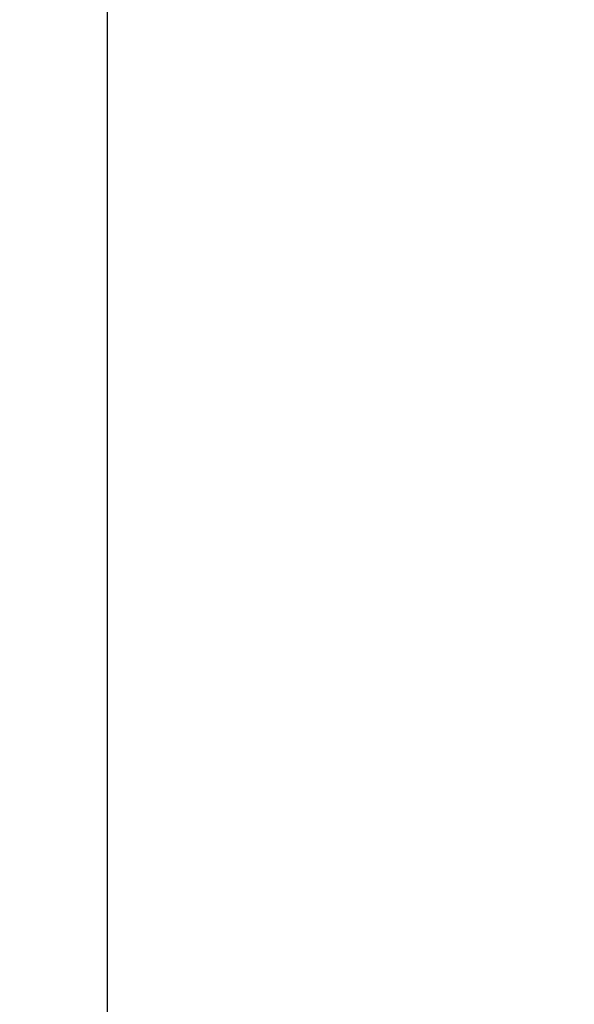
# Model space of a CAD drawing. Units: inches. Extents: x 155.4 to 237.5, y -286 to -224.6.
# Drawn here: x 226 to 227.3, y -259.5 to -257.2 of the extents above; entities that cross this region are included whole.
import ezdxf

# ---------------------------------------------------------------- set-up
doc = ezdxf.new("R2010")
doc.units = ezdxf.units.IN
doc.header["$MEASUREMENT"] = 0
doc.styles.get("Standard").update_dxf_attribs({"font": 'arial.ttf'})
doc.dimstyles.new('hau', dxfattribs={"dimtxt": 1, "dimasz": 0.8, "dimexe": 0.318, "dimexo": 0.2, "dimgap": 0.3, "dimtad": 1, "dimdec": 1, "dimzin": 0, "dimdsep": 46, "dimtxsty": 'Standard', "dimcen": 0.09, "dimadec": 0, "dimazin": 0, "dimtfac": 1, "dimtdec": 1, "dimtofl": 0, "dimtmove": 0, "dimatfit": 3, "dimfxl": 1, "dimtolj": 1, "dimtzin": 0, "dimarcsym": 0})

# ---------------------------------------------------------------- blocks, each defined once
blk = doc.blocks.new('*D17')
at = {"color": 0, "lineweight": -2, "transparency": 16777216}
for p, q in [((226.2369, -245.7384), (234.1332, -245.7384)), ((233.8152, -263.0028), (233.8152, -246.5384)), ((226.2369, -263.8028), (234.1332, -263.8028))]:
    blk.add_line(p, q, dxfattribs=at)
at = {"color": 0, "transparency": 16777216}
for points in [[(233.6819, -246.5384), (233.9486, -246.5384), (233.8152, -245.7384)], [(233.6819, -263.0028), (233.9486, -263.0028), (233.8152, -263.8028)]]:
    blk.add_solid(points, dxfattribs=at)
at = {"layer": 'Defpoints', "color": 0, "transparency": 16777216}
for p in [(226.0369, -245.7384), (233.8152, -245.7384), (226.0369, -263.8028)]:
    blk.add_point(p, dxfattribs=at)
at = {"color": 0, "transparency": 16777216, "insert": (233.0132, -254.7706), "char_height": 1, "attachment_point": 5, "rotation": 90}
blk.add_mtext('\\A1;122.4', dxfattribs=at)

msp = doc.modelspace()

# ---------------------------------------------------------------- linework, layer by layer
at = {"lineweight": -2}
msp.add_lwpolyline([(226.2401, -249.8198), (226.2401, -259.7217)], dxfattribs=at)

# ---------------------------------------------------------------- dimensions: what is measured, and where the dimension line sits
dim = msp.add_linear_dim(base=(233.8152, -245.7384), p1=(226.0369, -263.8028), p2=(226.0369, -245.7384), angle=90, text='122.4', dimstyle='hau')
dim.commit()
dim.dimension.update_dxf_attribs({"geometry": '*D17', "text_midpoint": (233.0132, -254.7706)})

doc.saveas('drawing.dxf')
